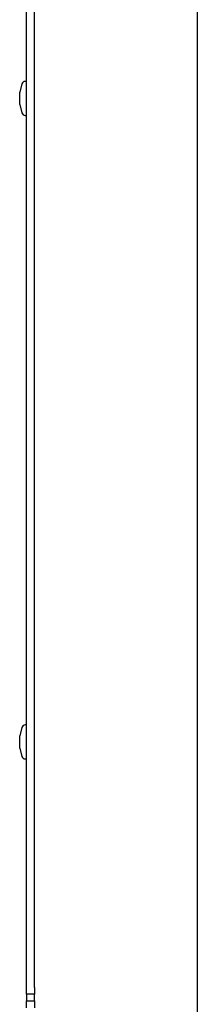
# Model space of a CAD drawing. Units: inches. Extents: x 1 to 287, y 1 to 180.
# Drawn here: x 166 to 167, y 148 to 157 of the extents above; entities that cross this region are included whole.
import ezdxf

# ---------------------------------------------------------------- set-up
doc = ezdxf.new("R2010")
doc.units = ezdxf.units.IN
doc.header["$MEASUREMENT"] = 0

msp = doc.modelspace()

# ---------------------------------------------------------------- linework, layer by layer
at = {"color": 7, "linetype": 'Continuous', "lineweight": 25}
for p, q in [((165.6409, 147.9715), (165.6409, 164.0661)), ((165.7156, 147.9715), (165.7156, 164.0661)), ((167.2156, 159.8297), (167.2156, 132.3805)), ((165.599, 156.2868), (165.5784, 156.2099)), ((165.6409, 156.3099), (165.6292, 156.3099)), ((165.5784, 156.0974), (165.5784, 156.2099)), ((165.5784, 156.0974), (165.599, 156.0206)), ((165.5784, 156.0974), (165.599, 156.0206)), ((165.5784, 156.0974), (165.5784, 156.0974)), ((165.6292, 155.9974), (165.6409, 155.9974)), ((165.6292, 155.9974), (165.6409, 155.9974)), ((165.599, 150.3635), (165.5784, 150.2866)), ((165.6409, 150.3866), (165.6292, 150.3866)), ((165.5784, 150.1741), (165.5784, 150.2866)), ((165.5784, 150.1741), (165.599, 150.0973)), ((165.5784, 150.1741), (165.599, 150.0973)), ((165.5784, 150.1741), (165.5784, 150.1741)), ((165.6292, 150.0741), (165.6409, 150.0741)), ((165.6292, 150.0741), (165.6409, 150.0741)), ((165.6409, 147.909), (165.6409, 147.9715)), ((165.7156, 147.909), (165.6409, 147.909)), ((165.6409, 147.909), (165.6409, 147.8465)), ((165.7156, 147.9715), (165.7156, 147.909)), ((165.7156, 147.8465), (165.7156, 147.909)), ((165.6409, 147.8465), (165.7156, 147.8465)), ((165.6409, 147.784), (165.6409, 147.8465)), ((165.7156, 147.8465), (165.7156, 147.784))]:
    msp.add_line(p, q, dxfattribs=at)
for centre, radius, start, end in [((165.6292, 156.2787), 0.0313, 90, 165), ((165.6292, 156.0287), 0.0313, 195, 270), ((165.6292, 156.0287), 0.0312, 195, 270), ((165.6292, 150.3554), 0.0313, 90, 165), ((165.6292, 150.1054), 0.0313, 195, 270), ((165.6292, 150.1054), 0.0313, 195, 270)]:
    msp.add_arc(centre, radius, start, end, dxfattribs=at)

doc.saveas('drawing.dxf')
